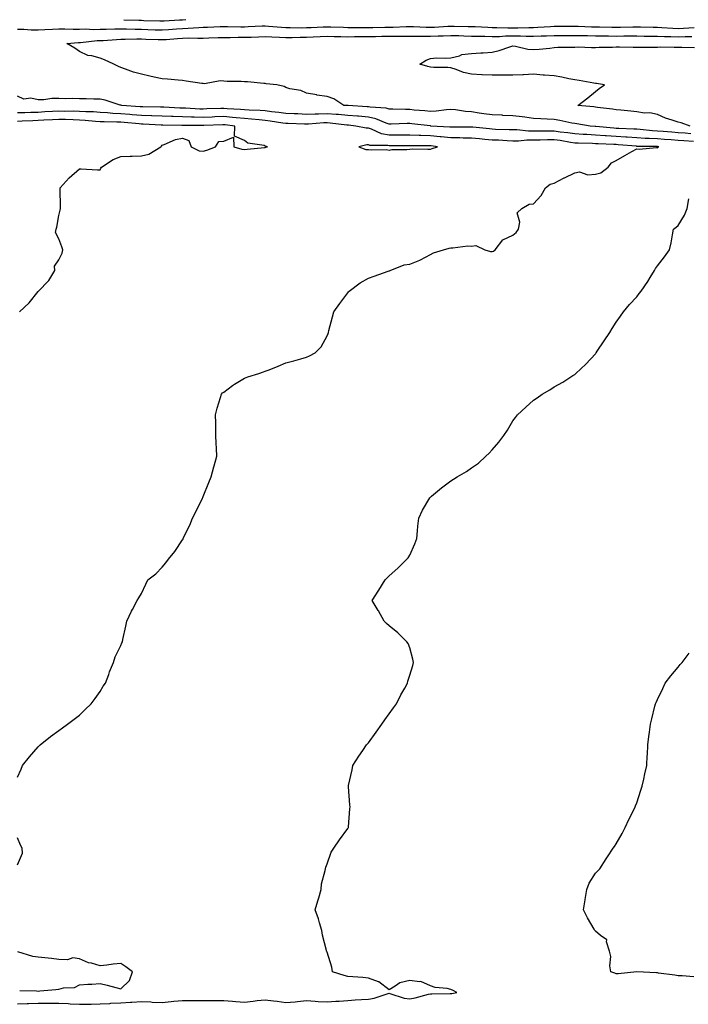
# Model space of a CAD drawing. Units: inches. Extents: x 950003 to 952643, y 7258298 to 7260938.
# Drawn here: x 951539 to 951863, y 7258646 to 7259123 of the extents above; entities that cross this region are included whole.
import ezdxf

# ---------------------------------------------------------------- set-up
doc = ezdxf.new("R2010")
doc.units = ezdxf.units.IN
doc.header["$MEASUREMENT"] = 0
doc.layers.add('Contour_95007258', color=7, linetype='Continuous', true_color=0xce8596)

msp = doc.modelspace()

# ---------------------------------------------------------------- linework, layer by layer
at = {"layer": 'Contour_95007258'}
for points in [[(951589.61, 7259123.48, 3208), (951596.76, 7259123.21, 3208), (951598.05, 7259123.2, 3208), (951599.27, 7259123.14, 3208), (951607.03, 7259122.94, 3208), (951608.05, 7259122.89, 3208), (951609.07, 7259122.94, 3208), (951616.6, 7259123.37, 3208), (951618.05, 7259123.43, 3208), (951619.67, 7259123.54, 3208)], [(951538.05, 7259118.84, 3207), (951541.13, 7259118.84, 3207), (951544.7, 7259118.57, 3207), (951548.05, 7259118.57, 3207), (951551.21, 7259118.76, 3207), (951554.94, 7259118.81, 3207), (951558.05, 7259118.98, 3207), (951560.93, 7259119.04, 3207), (951564.96, 7259118.83, 3207), (951568.05, 7259118.89, 3207), (951570.99, 7259118.98, 3207), (951574.89, 7259118.76, 3207), (951578.05, 7259118.83, 3207), (951581.01, 7259118.96, 3207), (951585.13, 7259119, 3207), (951588.05, 7259119.12, 3207), (951590.88, 7259119.09, 3207), (951595, 7259118.87, 3207), (951598.05, 7259118.83, 3207), (951601.24, 7259118.73, 3207), (951604.73, 7259118.6, 3207), (951608.05, 7259118.49, 3207), (951611.24, 7259118.73, 3207), (951615.15, 7259119.02, 3207), (951618.05, 7259119.23, 3207), (951620.66, 7259119.31, 3207), (951625.88, 7259119.75, 3207), (951628.05, 7259119.82, 3207), (951630.08, 7259119.89, 3207), (951636.25, 7259120.12, 3207), (951638.05, 7259120.18, 3207), (951639.78, 7259120.19, 3207), (951646.2, 7259120.07, 3207), (951648.05, 7259120.07, 3207), (951649.83, 7259120.14, 3207), (951656.56, 7259120.43, 3207), (951658.05, 7259120.48, 3207), (951659.57, 7259120.4, 3207), (951665.99, 7259119.86, 3207), (951668.05, 7259119.75, 3207), (951670.21, 7259119.76, 3207), (951675.74, 7259119.61, 3207), (951678.05, 7259119.62, 3207), (951680.27, 7259119.7, 3207), (951686.15, 7259120.02, 3207), (951688.05, 7259120.09, 3207), (951689.92, 7259120.05, 3207), (951695.91, 7259119.78, 3207), (951698.05, 7259119.72, 3207), (951700.24, 7259119.73, 3207), (951705.8, 7259119.67, 3207), (951708.05, 7259119.69, 3207), (951710.25, 7259119.72, 3207), (951715.98, 7259119.85, 3207), (951718.05, 7259119.88, 3207), (951720.06, 7259119.91, 3207), (951726.27, 7259120.14, 3207), (951728.05, 7259120.16, 3207), (951729.83, 7259120.14, 3207), (951735.98, 7259119.85, 3207), (951738.05, 7259119.83, 3207), (951740.06, 7259119.91, 3207), (951746.47, 7259120.34, 3207), (951748.05, 7259120.41, 3207), (951749.61, 7259120.36, 3207), (951756.37, 7259120.24, 3207), (951758.05, 7259120.19, 3207), (951759.84, 7259120.13, 3207), (951765.91, 7259119.78, 3207), (951768.05, 7259119.71, 3207), (951770.23, 7259119.74, 3207), (951775.62, 7259119.49, 3207), (951778.05, 7259119.51, 3207), (951780.47, 7259119.5, 3207), (951785.82, 7259119.69, 3207), (951788.05, 7259119.68, 3207), (951790.19, 7259119.78, 3207), (951796.32, 7259120.19, 3207), (951798.05, 7259120.28, 3207), (951799.69, 7259120.28, 3207), (951806.42, 7259120.29, 3207), (951808.05, 7259120.3, 3207), (951809.71, 7259120.26, 3207), (951816.19, 7259120.06, 3207), (951818.05, 7259120.03, 3207), (951819.96, 7259120.01, 3207), (951825.98, 7259119.85, 3207), (951828.05, 7259119.82, 3207), (951830.12, 7259119.85, 3207), (951836.18, 7259120.05, 3207), (951838.05, 7259120.07, 3207), (951839.92, 7259120.05, 3207), (951845.96, 7259119.83, 3207), (951848.05, 7259119.79, 3207), (951850.27, 7259119.7, 3207), (951855.47, 7259119.34, 3207), (951858.05, 7259119.24, 3207), (951860.65, 7259119.32, 3207), (951865.86, 7259119.73, 3207)], [(951864.33, 7259068.2, 3206), (951861.56, 7259068.41, 3206), (951858.05, 7259068.68, 3206), (951855.02, 7259068.89, 3206), (951850.77, 7259069.2, 3206), (951848.05, 7259069.39, 3206), (951845.67, 7259069.54, 3206), (951839.74, 7259070.23, 3206), (951838.05, 7259070.34, 3206), (951836.57, 7259070.44, 3206), (951829.3, 7259070.67, 3206), (951828.05, 7259070.75, 3206), (951826.95, 7259070.82, 3206), (951818.26, 7259071.71, 3206), (951818.05, 7259071.73, 3206), (951817.87, 7259071.74, 3206), (951815.54, 7259071.92, 3206), (951809.1, 7259072.97, 3206), (951808.05, 7259073.1, 3206), (951806.6, 7259073.37, 3206), (951800.76, 7259074.63, 3206), (951798.05, 7259075.08, 3206), (951794.7, 7259075.27, 3206), (951791.56, 7259075.43, 3206), (951788.05, 7259075.62, 3206), (951783.79, 7259076.18, 3206), (951782.52, 7259076.39, 3206), (951778.05, 7259076.92, 3206), (951773.23, 7259077.1, 3206), (951772.85, 7259077.12, 3206), (951768.05, 7259077.29, 3206), (951764.03, 7259077.9, 3206), (951761.74, 7259078.23, 3206), (951758.05, 7259078.78, 3206), (951755.1, 7259078.97, 3206), (951750.25, 7259079.72, 3206), (951748.05, 7259079.89, 3206), (951745.96, 7259079.83, 3206), (951740.86, 7259079.11, 3206), (951738.05, 7259079.04, 3206), (951735.43, 7259079.3, 3206), (951730.28, 7259079.69, 3206), (951728.05, 7259079.91, 3206), (951726.05, 7259079.92, 3206), (951719.81, 7259080.16, 3206), (951718.05, 7259080.16, 3206), (951716.71, 7259080.58, 3206), (951708.88, 7259081.09, 3206), (951708.05, 7259081.27, 3206), (951707.44, 7259081.31, 3206), (951698.16, 7259081.81, 3206), (951698.05, 7259081.82, 3206), (951697.96, 7259081.83, 3206), (951696.19, 7259081.92, 3206), (951691.24, 7259085.11, 3206), (951688.05, 7259086.27, 3206), (951683.09, 7259086.96, 3206), (951682.98, 7259086.99, 3206), (951678.05, 7259087.85, 3206), (951675.26, 7259089.13, 3206), (951669.96, 7259090.01, 3206), (951668.05, 7259090.58, 3206), (951667.2, 7259091.07, 3206), (951663.64, 7259091.92, 3206), (951658.56, 7259092.43, 3206), (951658.05, 7259092.55, 3206), (951657.43, 7259092.54, 3206), (951649.54, 7259093.41, 3206), (951648.05, 7259093.4, 3206), (951646.38, 7259093.59, 3206), (951639.63, 7259093.5, 3206), (951638.05, 7259093.74, 3206), (951636.18, 7259093.79, 3206), (951628.59, 7259092.46, 3206), (951628.05, 7259092.48, 3206), (951627.38, 7259092.59, 3206), (951619.79, 7259093.66, 3206), (951618.05, 7259093.97, 3206), (951615.87, 7259094.1, 3206), (951610.79, 7259094.66, 3206), (951608.05, 7259094.83, 3206), (951604.3, 7259095.67, 3206), (951602.2, 7259096.07, 3206), (951598.05, 7259097.09, 3206), (951594.25, 7259098.12, 3206), (951590.43, 7259099.54, 3206), (951588.05, 7259100.29, 3206), (951586.92, 7259100.79, 3206), (951584.68, 7259101.92, 3206), (951580.13, 7259104, 3206), (951578.05, 7259104.86, 3206), (951574.03, 7259105.94, 3206), (951572.17, 7259106.04, 3206), (951568.05, 7259108.08, 3206), (951565.79, 7259109.66, 3206), (951561.94, 7259111.92, 3206), (951567.54, 7259112.43, 3206), (951568.05, 7259112.43, 3206), (951568.58, 7259112.45, 3206), (951576.62, 7259113.35, 3206), (951578.05, 7259113.38, 3206), (951579.57, 7259113.44, 3206), (951586.04, 7259113.93, 3206), (951588.05, 7259114.02, 3206), (951590.12, 7259113.99, 3206), (951595.82, 7259114.15, 3206), (951598.05, 7259114.13, 3206), (951600.18, 7259114.05, 3206), (951606.12, 7259113.85, 3206), (951608.05, 7259113.8, 3206), (951610.07, 7259113.94, 3206), (951615.63, 7259114.34, 3206), (951618.05, 7259114.53, 3206), (951620.74, 7259114.61, 3206), (951625.47, 7259114.5, 3206), (951628.05, 7259114.58, 3206), (951630.79, 7259114.66, 3206), (951635.19, 7259114.78, 3206), (951638.05, 7259114.87, 3206), (951641.01, 7259114.88, 3206), (951645.01, 7259114.96, 3206), (951648.05, 7259114.97, 3206), (951651.2, 7259115.07, 3206), (951654.79, 7259115.18, 3206), (951658.05, 7259115.31, 3206), (951661.25, 7259115.12, 3206), (951664.92, 7259115.05, 3206), (951668.05, 7259114.88, 3206), (951671.03, 7259114.9, 3206), (951674.92, 7259115.05, 3206), (951678.05, 7259115.07, 3206), (951681.33, 7259115.2, 3206), (951684.68, 7259115.29, 3206), (951688.05, 7259115.43, 3206), (951691.47, 7259115.34, 3206), (951694.65, 7259115.32, 3206), (951698.05, 7259115.24, 3206), (951701.38, 7259115.25, 3206), (951704.65, 7259115.32, 3206), (951708.05, 7259115.34, 3206), (951711.53, 7259115.4, 3206), (951714.53, 7259115.44, 3206), (951718.05, 7259115.49, 3206), (951721.66, 7259115.53, 3206), (951724.49, 7259115.48, 3206), (951728.05, 7259115.52, 3206), (951731.61, 7259115.48, 3206), (951734.42, 7259115.55, 3206), (951738.05, 7259115.51, 3206), (951741.79, 7259115.66, 3206), (951744.27, 7259115.7, 3206), (951748.05, 7259115.87, 3206), (951751.89, 7259115.76, 3206), (951754.3, 7259115.67, 3206), (951758.05, 7259115.56, 3206), (951761.59, 7259115.46, 3206), (951764.52, 7259115.45, 3206), (951768.05, 7259115.35, 3206), (951771.52, 7259115.39, 3206), (951774.39, 7259115.58, 3206), (951778.05, 7259115.62, 3206), (951781.73, 7259115.6, 3206), (951784.5, 7259115.47, 3206), (951788.05, 7259115.45, 3206), (951791.75, 7259115.62, 3206), (951794.29, 7259115.68, 3206), (951798.05, 7259115.86, 3206), (951802, 7259115.87, 3206), (951808.05, 7259115.87, 3206), (951811.91, 7259115.78, 3206), (951814.22, 7259115.75, 3206), (951818.05, 7259115.66, 3206), (951821.74, 7259115.61, 3206), (951824.36, 7259115.61, 3206), (951828.05, 7259115.57, 3206), (951831.74, 7259115.61, 3206), (951834.39, 7259115.58, 3206), (951838.05, 7259115.62, 3206), (951841.69, 7259115.56, 3206), (951844.41, 7259115.56, 3206), (951848.05, 7259115.49, 3206), (951851.49, 7259115.36, 3206), (951854.64, 7259115.33, 3206), (951858.05, 7259115.19, 3206), (951861.43, 7259115.3, 3206), (951864.72, 7259115.25, 3206)], [(951863.89, 7259071.92, 3205), (951859.59, 7259073.46, 3205), (951858.05, 7259073.77, 3205), (951855.17, 7259074.8, 3205), (951851.94, 7259075.81, 3205), (951848.05, 7259077.44, 3205), (951844.43, 7259078.3, 3205), (951841.76, 7259078.21, 3205), (951838.05, 7259078.79, 3205), (951835.19, 7259079.06, 3205), (951830.41, 7259079.56, 3205), (951828.05, 7259079.78, 3205), (951826.27, 7259080.14, 3205), (951819.09, 7259080.88, 3205), (951818.05, 7259081.05, 3205), (951817.29, 7259081.16, 3205), (951809.44, 7259081.92, 3205), (951814.41, 7259085.56, 3205), (951818.05, 7259088.73, 3205), (951819.9, 7259090.07, 3205), (951822.5, 7259091.92, 3205), (951818.62, 7259092.49, 3205), (951818.05, 7259092.59, 3205), (951817.26, 7259092.71, 3205), (951810.18, 7259094.05, 3205), (951808.05, 7259094.34, 3205), (951805.1, 7259094.87, 3205), (951801.75, 7259095.62, 3205), (951798.05, 7259096.21, 3205), (951793.39, 7259096.58, 3205), (951792.78, 7259096.65, 3205), (951788.05, 7259097.01, 3205), (951783.17, 7259096.8, 3205), (951782.9, 7259096.77, 3205), (951778.05, 7259096.55, 3205), (951773.36, 7259096.61, 3205), (951772.67, 7259096.54, 3205), (951768.05, 7259096.62, 3205), (951763.15, 7259096.82, 3205), (951762.94, 7259096.81, 3205), (951758.05, 7259097.05, 3205), (951754.04, 7259097.91, 3205), (951750.6, 7259099.37, 3205), (951748.05, 7259100.14, 3205), (951746.51, 7259100.38, 3205), (951739.69, 7259100.28, 3205), (951738.05, 7259100.46, 3205), (951736.91, 7259100.78, 3205), (951732.92, 7259101.92, 3205), (951736.05, 7259103.92, 3205), (951738.05, 7259104.7, 3205), (951741.04, 7259104.91, 3205), (951745.17, 7259104.8, 3205), (951748.05, 7259105.03, 3205), (951752.14, 7259106.01, 3205), (951753.32, 7259106.65, 3205), (951758.05, 7259107.13, 3205), (951762.5, 7259107.47, 3205), (951763.59, 7259107.46, 3205), (951768.05, 7259107.73, 3205), (951771.41, 7259108.56, 3205), (951776.52, 7259110.39, 3205), (951778.05, 7259110.84, 3205), (951779.29, 7259110.68, 3205), (951785.36, 7259109.23, 3205), (951788.05, 7259108.97, 3205), (951790.75, 7259109.22, 3205), (951795.88, 7259109.75, 3205), (951798.05, 7259109.96, 3205), (951799.88, 7259110.09, 3205), (951806.22, 7259110.09, 3205), (951808.05, 7259110.22, 3205), (951809.71, 7259110.26, 3205), (951816.07, 7259109.94, 3205), (951818.05, 7259109.98, 3205), (951819.83, 7259110.14, 3205), (951826.29, 7259110.16, 3205), (951828.05, 7259110.3, 3205), (951829.65, 7259110.32, 3205), (951836.26, 7259110.13, 3205), (951838.05, 7259110.15, 3205), (951839.78, 7259110.19, 3205), (951846.32, 7259110.19, 3205), (951848.05, 7259110.23, 3205), (951849.71, 7259110.26, 3205), (951856.23, 7259110.1, 3205), (951858.05, 7259110.13, 3205), (951859.82, 7259110.15, 3205), (951866.08, 7259109.95, 3205)], [(951865.54, 7259064.43, 3207), (951860.89, 7259064.76, 3207), (951858.05, 7259064.98, 3207), (951854.77, 7259065.2, 3207), (951851.56, 7259065.43, 3207), (951848.05, 7259065.68, 3207), (951844.05, 7259065.92, 3207), (951842.07, 7259065.94, 3207), (951838.05, 7259066.21, 3207), (951833.47, 7259066.5, 3207), (951832.7, 7259066.57, 3207), (951828.05, 7259066.84, 3207), (951823.28, 7259067.15, 3207), (951822.77, 7259067.2, 3207), (951818.05, 7259067.53, 3207), (951813.88, 7259067.75, 3207), (951812.09, 7259067.88, 3207), (951808.05, 7259068.1, 3207), (951804.71, 7259068.58, 3207), (951800.99, 7259068.98, 3207), (951798.05, 7259069.38, 3207), (951795.5, 7259069.37, 3207), (951790.47, 7259069.5, 3207), (951788.05, 7259069.49, 3207), (951785.61, 7259069.48, 3207), (951779.89, 7259070.08, 3207), (951778.05, 7259070.06, 3207), (951776.28, 7259070.15, 3207), (951769.66, 7259070.31, 3207), (951768.05, 7259070.39, 3207), (951766.64, 7259070.51, 3207), (951758.6, 7259071.37, 3207), (951758.05, 7259071.42, 3207), (951757.56, 7259071.43, 3207), (951748.63, 7259071.34, 3207), (951748.05, 7259071.35, 3207), (951747.53, 7259071.4, 3207), (951738.37, 7259071.92, 3207), (951738.08, 7259071.95, 3207), (951738.02, 7259071.95, 3207), (951729.11, 7259072.98, 3207), (951728.05, 7259073.09, 3207), (951726.88, 7259073.09, 3207), (951719, 7259072.87, 3207), (951718.05, 7259072.87, 3207), (951716.67, 7259073.3, 3207), (951711.63, 7259075.5, 3207), (951708.05, 7259076.26, 3207), (951703.32, 7259076.65, 3207), (951702.83, 7259076.7, 3207), (951698.05, 7259077.08, 3207), (951693.61, 7259077.48, 3207), (951692.43, 7259077.54, 3207), (951688.05, 7259077.91, 3207), (951683.89, 7259077.76, 3207), (951682.21, 7259077.76, 3207), (951678.05, 7259077.59, 3207), (951673.9, 7259077.77, 3207), (951672.09, 7259077.88, 3207), (951668.05, 7259078.05, 3207), (951664.64, 7259078.51, 3207), (951661.11, 7259078.86, 3207), (951658.05, 7259079.24, 3207), (951655.58, 7259079.45, 3207), (951650.31, 7259079.66, 3207), (951648.05, 7259079.84, 3207), (951646.14, 7259080.01, 3207), (951639.67, 7259080.3, 3207), (951638.05, 7259080.43, 3207), (951636.51, 7259080.38, 3207), (951629.78, 7259080.19, 3207), (951628.05, 7259080.13, 3207), (951626.31, 7259080.18, 3207), (951619.45, 7259080.52, 3207), (951618.05, 7259080.56, 3207), (951616.73, 7259080.6, 3207), (951608.92, 7259081.05, 3207), (951608.05, 7259081.07, 3207), (951607.24, 7259081.11, 3207), (951598.74, 7259081.23, 3207), (951598.05, 7259081.26, 3207), (951597.43, 7259081.3, 3207), (951588.66, 7259081.92, 3207), (951588.17, 7259082.04, 3207), (951587.85, 7259082.12, 3207), (951580.52, 7259084.39, 3207), (951578.05, 7259084.96, 3207), (951575.06, 7259084.91, 3207), (951571.32, 7259085.19, 3207), (951568.05, 7259085.14, 3207), (951564.68, 7259085.29, 3207), (951561.3, 7259085.17, 3207), (951558.05, 7259085.34, 3207), (951554.62, 7259085.35, 3207), (951550.81, 7259084.68, 3207), (951548.05, 7259084.69, 3207), (951544.57, 7259085.4, 3207), (951541.15, 7259085.02, 3207), (951538.05, 7259086.45, 3207)], [(951538.05, 7258756.29, 3208), (951539.74, 7258760.23, 3208), (951540.47, 7258761.92, 3208), (951543.85, 7258766.12, 3208), (951548.05, 7258770.92, 3208), (951548.53, 7258771.44, 3208), (951548.96, 7258771.92, 3208), (951554.02, 7258775.95, 3208), (951558.05, 7258778.87, 3208), (951559.82, 7258780.15, 3208), (951562.24, 7258781.92, 3208), (951565.56, 7258784.41, 3208), (951568.05, 7258786.36, 3208), (951570.86, 7258789.11, 3208), (951573.75, 7258791.92, 3208), (951575.6, 7258794.37, 3208), (951578.05, 7258797.86, 3208), (951579.58, 7258800.39, 3208), (951580.67, 7258801.92, 3208), (951582.24, 7258806.11, 3208), (951582.63, 7258807.34, 3208), (951584.58, 7258811.92, 3208), (951585.35, 7258814.62, 3208), (951588.05, 7258820.09, 3208), (951588.61, 7258821.36, 3208), (951588.88, 7258821.92, 3208), (951589.11, 7258822.98, 3208), (951590.47, 7258829.5, 3208), (951591.02, 7258831.92, 3208), (951593.23, 7258836.74, 3208), (951593.69, 7258837.56, 3208), (951596.02, 7258841.92, 3208), (951596.76, 7258843.21, 3208), (951598.05, 7258845.29, 3208), (951600.18, 7258849.79, 3208), (951601.22, 7258851.92, 3208), (951605.04, 7258854.93, 3208), (951608.05, 7258858.07, 3208), (951609.84, 7258860.13, 3208), (951611.26, 7258861.92, 3208), (951614.31, 7258865.66, 3208), (951618.05, 7258871.42, 3208), (951618.24, 7258871.73, 3208), (951618.32, 7258871.92, 3208), (951618.54, 7258872.41, 3208), (951621.45, 7258878.52, 3208), (951622.79, 7258881.92, 3208), (951624.66, 7258885.31, 3208), (951627.69, 7258891.56, 3208), (951627.87, 7258891.92, 3208), (951628.05, 7258892.38, 3208), (951630.79, 7258899.18, 3208), (951631.94, 7258901.92, 3208), (951633.2, 7258906.77, 3208), (951633.32, 7258907.19, 3208), (951634.64, 7258911.92, 3208), (951634.42, 7258915.55, 3208), (951634.29, 7258918.16, 3208), (951634.08, 7258921.92, 3208), (951634.05, 7258925.92, 3208), (951634.1, 7258927.97, 3208), (951634.03, 7258931.92, 3208), (951634.76, 7258935.21, 3208), (951636.44, 7258940.31, 3208), (951636.86, 7258941.92, 3208), (951637.42, 7258942.55, 3208), (951638.05, 7258942.99, 3208), (951642.24, 7258946.11, 3208), (951643.16, 7258946.81, 3208), (951648.05, 7258949.67, 3208), (951649.65, 7258950.32, 3208), (951654.95, 7258951.92, 3208), (951657.19, 7258952.78, 3208), (951658.05, 7258953.05, 3208), (951659.95, 7258953.82, 3208), (951664.39, 7258955.58, 3208), (951668.05, 7258957.07, 3208), (951671.87, 7258958.1, 3208), (951675.24, 7258959.11, 3208), (951678.05, 7258959.89, 3208), (951679.51, 7258960.46, 3208), (951682.31, 7258961.92, 3208), (951685.13, 7258964.84, 3208), (951688.05, 7258970.28, 3208), (951688.55, 7258971.42, 3208), (951688.71, 7258971.92, 3208), (951688.94, 7258972.81, 3208), (951690.58, 7258979.39, 3208), (951691.24, 7258981.92, 3208), (951694.14, 7258985.83, 3208), (951698.05, 7258991.06, 3208), (951698.42, 7258991.55, 3208), (951698.7, 7258991.92, 3208), (951704.09, 7258995.88, 3208), (951708.05, 7258998.11, 3208), (951710.86, 7258999.11, 3208), (951717.68, 7259001.55, 3208), (951718.05, 7259001.68, 3208), (951718.22, 7259001.75, 3208), (951718.55, 7259001.92, 3208), (951725.31, 7259004.66, 3208), (951728.05, 7259005.04, 3208), (951733, 7259006.97, 3208), (951733.23, 7259007.1, 3208), (951738.05, 7259009.6, 3208), (951739.58, 7259010.39, 3208), (951744.38, 7259011.92, 3208), (951747.24, 7259012.73, 3208), (951748.05, 7259012.83, 3208), (951748.94, 7259012.81, 3208), (951756.19, 7259013.78, 3208), (951758.05, 7259013.76, 3208), (951760.12, 7259013.99, 3208), (951764.53, 7259011.92, 3208), (951767.24, 7259011.11, 3208), (951768.05, 7259011.13, 3208), (951768.62, 7259011.35, 3208), (951769.51, 7259011.92, 3208), (951773.18, 7259016.79, 3208), (951778.05, 7259019.06, 3208), (951779.68, 7259020.29, 3208), (951780.7, 7259021.92, 3208), (951781.46, 7259025.33, 3208), (951780.07, 7259029.9, 3208), (951782.41, 7259031.92, 3208), (951785.97, 7259034, 3208), (951788.05, 7259034.21, 3208), (951791.79, 7259038.18, 3208), (951793.82, 7259041.92, 3208), (951796.16, 7259043.81, 3208), (951798.05, 7259044.25, 3208), (951802.87, 7259046.74, 3208), (951803.11, 7259046.86, 3208), (951808.05, 7259049.32, 3208), (951810.28, 7259049.69, 3208), (951814.43, 7259048.3, 3208), (951818.05, 7259048.53, 3208), (951820.68, 7259049.29, 3208), (951824.16, 7259051.92, 3208), (951825.89, 7259054.08, 3208), (951828.05, 7259055.17, 3208), (951832.33, 7259057.64, 3208), (951835.75, 7259059.62, 3208), (951838.05, 7259060.94, 3208), (951839.2, 7259060.77, 3208), (951847.6, 7259061.47, 3208), (951848.05, 7259061.35, 3208), (951848.27, 7259061.7, 3208), (951848.71, 7259061.92, 3208), (951848.09, 7259061.96, 3208), (951848.05, 7259061.97, 3208), (951848, 7259061.97, 3208), (951838.2, 7259062.07, 3208), (951838.05, 7259062.08, 3208), (951837.88, 7259062.09, 3208), (951829.02, 7259062.89, 3208), (951828.05, 7259062.95, 3208), (951826.96, 7259063.01, 3208), (951819.37, 7259063.24, 3208), (951818.05, 7259063.33, 3208), (951816.57, 7259063.4, 3208), (951809.74, 7259063.61, 3208), (951808.05, 7259063.7, 3208), (951805.98, 7259063.99, 3208), (951800.97, 7259064.84, 3208), (951798.05, 7259065.24, 3208), (951794.74, 7259065.23, 3208), (951791.25, 7259065.12, 3208), (951788.05, 7259065.11, 3208), (951784.88, 7259065.09, 3208), (951780.72, 7259064.59, 3208), (951778.05, 7259064.57, 3208), (951775.27, 7259064.7, 3208), (951771.13, 7259065, 3208), (951768.05, 7259065.14, 3208), (951764.51, 7259065.46, 3208), (951761.81, 7259065.68, 3208), (951758.05, 7259066.04, 3208), (951753.88, 7259066.09, 3208), (951752.28, 7259066.15, 3208), (951748.05, 7259066.2, 3208), (951743.32, 7259066.65, 3208), (951742.84, 7259066.71, 3208), (951738.05, 7259067.14, 3208), (951733.45, 7259067.32, 3208), (951732.58, 7259067.39, 3208), (951728.05, 7259067.58, 3208), (951723.67, 7259067.54, 3208), (951722.46, 7259067.51, 3208), (951718.05, 7259067.47, 3208), (951714.32, 7259068.19, 3208), (951709.6, 7259070.37, 3208), (951708.05, 7259070.84, 3208), (951706.97, 7259070.84, 3208), (951701.93, 7259071.92, 3208), (951698.42, 7259072.29, 3208), (951698.05, 7259072.32, 3208), (951697.61, 7259072.36, 3208), (951689.51, 7259073.38, 3208), (951688.05, 7259073.51, 3208), (951686.52, 7259073.45, 3208), (951678.96, 7259072.83, 3208), (951678.05, 7259072.8, 3208), (951677.13, 7259072.84, 3208), (951669.22, 7259073.09, 3208), (951668.05, 7259073.14, 3208), (951666.64, 7259073.33, 3208), (951660.44, 7259074.31, 3208), (951658.05, 7259074.62, 3208), (951655.1, 7259074.87, 3208), (951651.45, 7259075.32, 3208), (951648.05, 7259075.59, 3208), (951644.04, 7259075.93, 3208), (951642.27, 7259076.14, 3208), (951638.05, 7259076.47, 3208), (951633.65, 7259076.32, 3208), (951632.41, 7259076.28, 3208), (951628.05, 7259076.13, 3208), (951623.71, 7259076.26, 3208), (951622.41, 7259076.28, 3208), (951618.05, 7259076.4, 3208), (951613.43, 7259076.54, 3208), (951612.67, 7259076.54, 3208), (951608.05, 7259076.68, 3208), (951603.1, 7259076.87, 3208), (951603, 7259076.87, 3208), (951598.05, 7259077.06, 3208), (951593.56, 7259077.43, 3208), (951592.46, 7259077.51, 3208), (951588.05, 7259077.88, 3208), (951584.2, 7259078.07, 3208), (951581.63, 7259078.34, 3208), (951578.05, 7259078.54, 3208), (951574.88, 7259078.75, 3208), (951571.11, 7259078.86, 3208), (951568.05, 7259079.05, 3208), (951565.24, 7259079.11, 3208), (951560.92, 7259079.05, 3208), (951558.05, 7259079.11, 3208), (951555.07, 7259078.94, 3208), (951551.22, 7259078.75, 3208), (951548.05, 7259078.56, 3208), (951544.57, 7259078.44, 3208), (951541.59, 7259078.38, 3208), (951538.05, 7259078.26, 3208)], [(951539.03, 7258981.92, 3209), (951543.72, 7258986.25, 3209), (951548.05, 7258991.76, 3209), (951548.14, 7258991.83, 3209), (951548.26, 7258991.92, 3209), (951553.09, 7258996.88, 3209), (951553.18, 7258997.05, 3209), (951556.06, 7259001.92, 3209), (951555.96, 7259004.01, 3209), (951558.05, 7259007.02, 3209), (951559.69, 7259010.28, 3209), (951560.04, 7259011.92, 3209), (951559.54, 7259013.41, 3209), (951558.05, 7259017.23, 3209), (951556.52, 7259020.39, 3209), (951556.82, 7259021.92, 3209), (951557.07, 7259022.9, 3209), (951558.05, 7259028.62, 3209), (951558.76, 7259031.21, 3209), (951558.91, 7259031.92, 3209), (951558.88, 7259032.75, 3209), (951558.66, 7259041.31, 3209), (951558.65, 7259041.92, 3209), (951563.08, 7259046.89, 3209), (951568.05, 7259051.19, 3209), (951568.83, 7259051.14, 3209), (951576.86, 7259050.73, 3209), (951578.05, 7259050.65, 3209), (951578.48, 7259051.49, 3209), (951578.67, 7259051.92, 3209), (951584.31, 7259055.66, 3209), (951588.05, 7259057.15, 3209), (951592.7, 7259057.27, 3209), (951593.53, 7259057.4, 3209), (951598.05, 7259057.54, 3209), (951601.63, 7259058.34, 3209), (951607.48, 7259061.92, 3209), (951607.74, 7259062.23, 3209), (951608.05, 7259062.7, 3209), (951609.14, 7259063.01, 3209), (951614.62, 7259065.35, 3209), (951618.05, 7259066, 3209), (951620.97, 7259064.84, 3209), (951622.1, 7259061.92, 3209), (951626.09, 7259059.96, 3209), (951628.05, 7259059.81, 3209), (951629.73, 7259060.24, 3209), (951633.97, 7259061.92, 3209), (951635.57, 7259064.4, 3209), (951638.05, 7259064.63, 3209), (951642.71, 7259066.58, 3209), (951642.88, 7259061.92, 3209), (951646.8, 7259060.67, 3209), (951648.05, 7259060.5, 3209), (951649.32, 7259060.65, 3209), (951657.69, 7259061.56, 3209), (951658.05, 7259061.6, 3209), (951658.35, 7259061.62, 3209), (951659.11, 7259061.92, 3209), (951658.26, 7259062.13, 3209), (951658.05, 7259062.24, 3209), (951657.54, 7259062.43, 3209), (951649.71, 7259063.58, 3209), (951648.05, 7259064.94, 3209), (951643.2, 7259067.07, 3209), (951643.26, 7259071.92, 3209), (951638.61, 7259072.48, 3209), (951638.05, 7259072.52, 3209), (951637.47, 7259072.5, 3209), (951628.26, 7259072.13, 3209), (951628.05, 7259072.13, 3209), (951627.84, 7259072.13, 3209), (951618.37, 7259072.24, 3209), (951618.05, 7259072.25, 3209), (951617.71, 7259072.26, 3209), (951608.4, 7259072.27, 3209), (951608.05, 7259072.28, 3209), (951607.67, 7259072.3, 3209), (951598.95, 7259072.82, 3209), (951598.05, 7259072.86, 3209), (951597.02, 7259072.95, 3209), (951589.77, 7259073.64, 3209), (951588.05, 7259073.79, 3209), (951586.09, 7259073.88, 3209), (951580.06, 7259073.93, 3209), (951578.05, 7259074.04, 3209), (951575.78, 7259074.19, 3209), (951570.79, 7259074.66, 3209), (951568.05, 7259074.84, 3209), (951565.07, 7259074.9, 3209), (951561.23, 7259075.1, 3209), (951558.05, 7259075.16, 3209), (951554.98, 7259074.99, 3209), (951550.85, 7259074.72, 3209), (951548.05, 7259074.56, 3209), (951545.5, 7259074.47, 3209), (951540.34, 7259074.21, 3209), (951538.05, 7259074.13, 3209)], [(951538.05, 7258646.38, 3207), (951542.71, 7258646.58, 3207), (951543.33, 7258646.64, 3207), (951548.05, 7258646.81, 3207), (951552.9, 7258646.77, 3207), (951553.21, 7258646.76, 3207), (951558.05, 7258646.71, 3207), (951562.64, 7258646.51, 3207), (951563.55, 7258646.42, 3207), (951568.05, 7258646.19, 3207), (951572.41, 7258646.28, 3207), (951573.65, 7258646.32, 3207), (951578.05, 7258646.4, 3207), (951582.76, 7258646.63, 3207), (951583.27, 7258646.7, 3207), (951588.05, 7258646.89, 3207), (951592.78, 7258647.19, 3207), (951593.36, 7258647.23, 3207), (951598.05, 7258647.54, 3207), (951602.66, 7258647.31, 3207), (951603.36, 7258647.23, 3207), (951608.05, 7258647.03, 3207), (951612.5, 7258647.47, 3207), (951613.78, 7258647.65, 3207), (951618.05, 7258648.11, 3207), (951621.9, 7258648.07, 3207), (951624.18, 7258648.05, 3207), (951628.05, 7258648.01, 3207), (951631.95, 7258648.02, 3207), (951634.17, 7258648.04, 3207), (951638.05, 7258648.04, 3207), (951642.26, 7258647.71, 3207), (951643.74, 7258647.61, 3207), (951648.05, 7258647.26, 3207), (951652.25, 7258647.72, 3207), (951654.09, 7258647.96, 3207), (951658.05, 7258648.4, 3207), (951662.13, 7258647.84, 3207), (951663.79, 7258647.66, 3207), (951668.05, 7258647.03, 3207), (951672.55, 7258647.42, 3207), (951673.69, 7258647.56, 3207), (951678.05, 7258647.97, 3207), (951682.26, 7258647.71, 3207), (951683.73, 7258647.6, 3207), (951688.05, 7258647.34, 3207), (951692.33, 7258647.64, 3207), (951693.92, 7258647.79, 3207), (951698.05, 7258648.1, 3207), (951701.66, 7258648.31, 3207), (951704.68, 7258648.55, 3207), (951708.05, 7258648.76, 3207), (951710.79, 7258649.18, 3207), (951717.58, 7258651.45, 3207), (951718.05, 7258651.55, 3207), (951718.5, 7258651.47, 3207), (951725.36, 7258649.23, 3207), (951728.05, 7258648.9, 3207), (951730.71, 7258649.26, 3207), (951737.24, 7258651.11, 3207), (951738.05, 7258651.26, 3207), (951738.7, 7258651.27, 3207), (951747.59, 7258651.46, 3207), (951748.05, 7258651.47, 3207), (951748.47, 7258651.5, 3207), (951750.86, 7258651.92, 3207), (951749.07, 7258652.94, 3207), (951748.05, 7258653.37, 3207), (951746.17, 7258653.8, 3207), (951740.42, 7258654.29, 3207), (951738.05, 7258655.1, 3207), (951733.38, 7258657.25, 3207), (951732.87, 7258657.1, 3207), (951728.05, 7258657.79, 3207), (951723.31, 7258656.66, 3207), (951721.09, 7258654.96, 3207), (951718.05, 7258653.16, 3207), (951713.16, 7258657.03, 3207), (951712.9, 7258657.07, 3207), (951708.05, 7258658.9, 3207), (951705.35, 7258659.22, 3207), (951700.54, 7258659.43, 3207), (951698.05, 7258659.68, 3207), (951696.26, 7258660.13, 3207), (951690.61, 7258661.92, 3207), (951690.32, 7258664.19, 3207), (951688.05, 7258671.45, 3207), (951687.93, 7258671.8, 3207), (951687.79, 7258671.92, 3207), (951687.73, 7258672.24, 3207), (951685.79, 7258679.66, 3207), (951685.47, 7258681.92, 3207), (951684.33, 7258685.64, 3207), (951683.83, 7258687.7, 3207), (951682.25, 7258691.92, 3207), (951683.61, 7258696.36, 3207), (951683.98, 7258697.85, 3207), (951685.14, 7258701.92, 3207), (951685.38, 7258704.59, 3207), (951687.11, 7258710.98, 3207), (951687.22, 7258711.92, 3207), (951687.37, 7258712.6, 3207), (951688.05, 7258714.34, 3207), (951690.08, 7258719.89, 3207), (951691.34, 7258721.92, 3207), (951694.04, 7258725.93, 3207), (951698.05, 7258731.33, 3207), (951698.26, 7258731.71, 3207), (951698.37, 7258731.92, 3207), (951698.39, 7258732.26, 3207), (951699.09, 7258740.88, 3207), (951699.14, 7258741.92, 3207), (951699.06, 7258742.93, 3207), (951698.37, 7258751.6, 3207), (951698.34, 7258751.92, 3207), (951698.42, 7258752.29, 3207), (951700.12, 7258759.85, 3207), (951700.5, 7258761.92, 3207), (951703.47, 7258766.5, 3207), (951705.29, 7258769.16, 3207), (951707.16, 7258771.92, 3207), (951707.57, 7258772.4, 3207), (951708.05, 7258772.97, 3207), (951711.88, 7258778.09, 3207), (951714.6, 7258781.92, 3207), (951715.94, 7258784.03, 3207), (951718.05, 7258786.94, 3207), (951720.13, 7258789.84, 3207), (951721.66, 7258791.92, 3207), (951723.73, 7258796.24, 3207), (951725.64, 7258799.51, 3207), (951726.97, 7258801.92, 3207), (951727.14, 7258802.83, 3207), (951728.05, 7258805.69, 3207), (951729.5, 7258810.47, 3207), (951729.87, 7258811.92, 3207), (951729.58, 7258813.45, 3207), (951728.05, 7258819.02, 3207), (951727.27, 7258821.14, 3207), (951726.71, 7258821.92, 3207), (951722.35, 7258826.22, 3207), (951718.05, 7258829.6, 3207), (951716.88, 7258830.75, 3207), (951715.71, 7258831.92, 3207), (951713, 7258836.87, 3207), (951712.82, 7258837.15, 3207), (951709.89, 7258841.92, 3207), (951713.05, 7258846.92, 3207), (951716.1, 7258851.92, 3207), (951717.06, 7258852.91, 3207), (951718.05, 7258853.92, 3207), (951722.36, 7258857.61, 3207), (951726.66, 7258861.92, 3207), (951727.28, 7258862.69, 3207), (951728.05, 7258863.96, 3207), (951730.52, 7258869.45, 3207), (951731.53, 7258871.92, 3207), (951731.9, 7258875.77, 3207), (951732.01, 7258877.96, 3207), (951732.43, 7258881.92, 3207), (951734.23, 7258885.74, 3207), (951737.78, 7258891.65, 3207), (951737.92, 7258891.92, 3207), (951738.05, 7258892.03, 3207), (951738.63, 7258892.5, 3207), (951743.5, 7258896.47, 3207), (951748.05, 7258899.87, 3207), (951749.28, 7258900.69, 3207), (951750.99, 7258901.92, 3207), (951755.51, 7258904.46, 3207), (951758.05, 7258906.23, 3207), (951761.41, 7258908.56, 3207), (951764.98, 7258911.92, 3207), (951766.58, 7258913.39, 3207), (951768.05, 7258915.01, 3207), (951771.24, 7258918.73, 3207), (951773.62, 7258921.92, 3207), (951775.39, 7258924.58, 3207), (951778.05, 7258928.96, 3207), (951779.31, 7258930.66, 3207), (951780.3, 7258931.92, 3207), (951784.39, 7258935.58, 3207), (951788.05, 7258938.97, 3207), (951789.77, 7258940.2, 3207), (951792.17, 7258941.92, 3207), (951795.87, 7258944.1, 3207), (951798.05, 7258945.47, 3207), (951802.19, 7258947.78, 3207), (951807.06, 7258950.93, 3207), (951808.05, 7258951.56, 3207), (951808.25, 7258951.72, 3207), (951808.5, 7258951.92, 3207), (951813.42, 7258956.55, 3207), (951818.05, 7258961.5, 3207), (951818.22, 7258961.75, 3207), (951818.31, 7258961.92, 3207), (951818.85, 7258962.72, 3207), (951822.22, 7258967.75, 3207), (951824.96, 7258971.92, 3207), (951826.15, 7258973.82, 3207), (951828.05, 7258976.79, 3207), (951830.13, 7258979.84, 3207), (951831.59, 7258981.92, 3207), (951834.53, 7258985.44, 3207), (951838.05, 7258989.07, 3207), (951839.3, 7258990.67, 3207), (951840.27, 7258991.92, 3207), (951843.46, 7258996.51, 3207), (951844.57, 7258998.44, 3207), (951846.68, 7259001.92, 3207), (951847.06, 7259002.91, 3207), (951848.05, 7259004.13, 3207), (951851.47, 7259008.5, 3207), (951853.99, 7259011.92, 3207), (951854.66, 7259015.31, 3207), (951855.37, 7259019.24, 3207), (951855.9, 7259021.92, 3207), (951857.09, 7259022.88, 3207), (951858.05, 7259023.76, 3207), (951861.17, 7259028.8, 3207), (951862.5, 7259031.92, 3207), (951863.31, 7259036.66, 3207)], [(951865.69, 7258659.56, 3206), (951859.98, 7258659.99, 3206), (951858.05, 7258660.02, 3206), (951856.44, 7258660.31, 3206), (951848.67, 7258661.3, 3206), (951848.05, 7258661.4, 3206), (951847.54, 7258661.41, 3206), (951838.07, 7258661.9, 3206), (951838.03, 7258661.9, 3206), (951829.01, 7258660.96, 3206), (951828.05, 7258660.98, 3206), (951827.45, 7258661.32, 3206), (951825.52, 7258661.92, 3206), (951825.09, 7258664.88, 3206), (951825.45, 7258669.32, 3206), (951824.83, 7258671.92, 3206), (951823.43, 7258676.54, 3206), (951823.59, 7258677.46, 3206), (951820.46, 7258679.51, 3206), (951818.05, 7258681.57, 3206), (951817.88, 7258681.75, 3206), (951817.76, 7258681.92, 3206), (951817.39, 7258682.58, 3206), (951814.25, 7258688.12, 3206), (951812.3, 7258691.92, 3206), (951813.02, 7258696.89, 3206), (951813.03, 7258696.94, 3206), (951813.92, 7258701.92, 3206), (951815.04, 7258704.93, 3206), (951818.05, 7258709.69, 3206), (951819.16, 7258710.81, 3206), (951820.22, 7258711.92, 3206), (951823.24, 7258716.73, 3206), (951823.88, 7258717.75, 3206), (951826.57, 7258721.92, 3206), (951827.23, 7258722.74, 3206), (951828.05, 7258723.99, 3206), (951830.94, 7258729.03, 3206), (951832.41, 7258731.92, 3206), (951834.27, 7258735.7, 3206), (951836.58, 7258740.45, 3206), (951837.29, 7258741.92, 3206), (951837.51, 7258742.46, 3206), (951838.05, 7258743.82, 3206), (951840.04, 7258749.93, 3206), (951840.67, 7258751.92, 3206), (951841.42, 7258755.29, 3206), (951842.01, 7258757.96, 3206), (951842.94, 7258761.92, 3206), (951843.17, 7258766.8, 3206), (951843.18, 7258767.05, 3206), (951843.41, 7258771.92, 3206), (951843.94, 7258776.03, 3206), (951844.26, 7258778.13, 3206), (951844.77, 7258781.92, 3206), (951845.36, 7258784.61, 3206), (951846.86, 7258790.73, 3206), (951847.13, 7258791.92, 3206), (951847.41, 7258792.56, 3206), (951848.05, 7258793.98, 3206), (951850.64, 7258799.33, 3206), (951851.88, 7258801.92, 3206), (951854.5, 7258805.47, 3206), (951858.05, 7258809.69, 3206), (951859.09, 7258810.88, 3206), (951860.09, 7258811.92, 3206), (951863.51, 7258816.46, 3206)], [(951538.05, 7258713.74, 3208), (951540.45, 7258719.52, 3208), (951540.3, 7258721.92, 3208), (951539.53, 7258723.4, 3208), (951538.05, 7258726.85, 3208)], [(951539.09, 7258652.96, 3208), (951547.28, 7258652.69, 3208), (951548.05, 7258652.63, 3208), (951548.88, 7258652.75, 3208), (951556.63, 7258653.34, 3208), (951558.05, 7258653.57, 3208), (951560.31, 7258654.18, 3208), (951565.61, 7258654.36, 3208), (951568.05, 7258655.61, 3208), (951572.04, 7258655.91, 3208), (951574.06, 7258655.91, 3208), (951578.05, 7258656.28, 3208), (951581.54, 7258655.41, 3208), (951585.67, 7258654.3, 3208), (951588.05, 7258653.69, 3208), (951592.23, 7258657.74, 3208), (951593.75, 7258661.92, 3208), (951590.51, 7258664.38, 3208), (951588.05, 7258665.93, 3208), (951584.38, 7258665.59, 3208), (951581.35, 7258665.22, 3208), (951578.05, 7258664.89, 3208), (951573.92, 7258666.05, 3208), (951572.37, 7258666.24, 3208), (951568.05, 7258668.18, 3208), (951564.78, 7258668.65, 3208), (951562.26, 7258667.71, 3208), (951558.05, 7258667.95, 3208), (951554.54, 7258668.41, 3208), (951551.29, 7258668.68, 3208), (951548.05, 7258669.08, 3208), (951545.44, 7258669.31, 3208), (951538.27, 7258671.7, 3208)]]:
    msp.add_polyline3d(points, dxfattribs=at)
msp.add_polyline3d([(951738.05, 7259060.78, 3209), (951738.99, 7259060.98, 3209), (951741.46, 7259061.92, 3209), (951738.44, 7259062.31, 3209), (951738.05, 7259062.34, 3209), (951737.61, 7259062.36, 3209), (951728.46, 7259062.33, 3209), (951728.05, 7259062.34, 3209), (951727.63, 7259062.34, 3209), (951718.48, 7259062.35, 3209), (951718.05, 7259062.35, 3209), (951717.52, 7259062.45, 3209), (951708.67, 7259062.55, 3209), (951708.05, 7259062.74, 3209), (951707.23, 7259062.74, 3209), (951703.48, 7259061.92, 3209), (951706.75, 7259060.62, 3209), (951708.05, 7259060.62, 3209), (951709.57, 7259060.4, 3209), (951716.73, 7259060.6, 3209), (951718.05, 7259060.31, 3209), (951719.44, 7259060.53, 3209), (951726.69, 7259060.56, 3209), (951728.05, 7259060.73, 3209), (951729.17, 7259060.8, 3209), (951736.85, 7259060.72, 3209)], close=True, dxfattribs=at)

doc.saveas('drawing.dxf')
